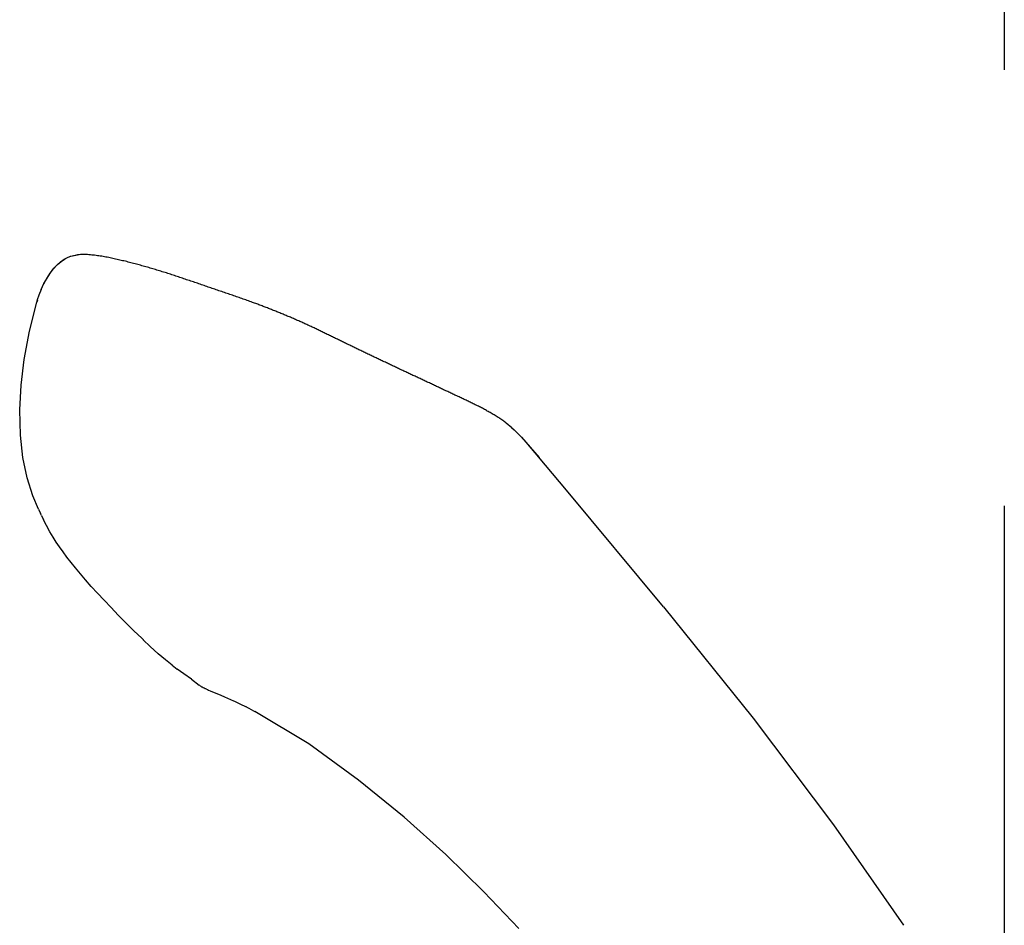
# Model space of a CAD drawing. Units: millimetres. Extents: x 0 to 12607, y 0 to 9376.
# Drawn here: x 7736 to 7854, y 4522 to 4630 of the extents above; entities that cross this region are included whole.
import ezdxf

# ---------------------------------------------------------------- set-up
doc = ezdxf.new("R2010")
doc.units = ezdxf.units.MM
doc.header["$LTSCALE"] = 693.40095
doc.linetypes.add('CENTER', pattern=[0.6, 0.375, -0.075, 0.075, -0.075])
doc.layers.get('0').update_dxf_attribs({"linetype": 'CONTINUOUS'})
doc.layers.add('DEFAULT_1', color=7, linetype='CENTER')

msp = doc.modelspace()

# ---------------------------------------------------------------- linework, layer by layer
at = {"color": 7, "linetype": 'CONTINUOUS'}
for p, q in [((7741.69, 4601.34), (7742.1, 4601.55)), ((7741.73, 4601.36), (7742.1, 4601.56)), ((7742.1, 4601.55), (7742.49, 4601.71)), ((7742.1, 4601.56), (7742.46, 4601.7)), ((7742.46, 4601.7), (7742.82, 4601.79)), ((7742.49, 4601.71), (7742.89, 4601.81)), ((7742.82, 4601.79), (7743.19, 4601.86)), ((7742.89, 4601.81), (7743.31, 4601.88)), ((7743.19, 4601.86), (7743.31, 4601.88)), ((7740.43, 4600.21), (7740.85, 4600.67)), ((7740.48, 4600.27), (7740.91, 4600.73)), ((7740.85, 4600.67), (7741.27, 4601.04)), ((7740.91, 4600.73), (7741.33, 4601.09)), ((7741.27, 4601.04), (7741.69, 4601.34)), ((7741.33, 4601.09), (7741.73, 4601.36)), ((7739.63, 4599.06), (7740.02, 4599.67)), ((7739.66, 4599.11), (7740.06, 4599.72)), ((7740.02, 4599.67), (7740.43, 4600.21)), ((7740.06, 4599.72), (7740.48, 4600.27)), ((7738.96, 4597.74), (7739.29, 4598.44)), ((7739.27, 4598.41), (7739.63, 4599.06)), ((7739.29, 4598.44), (7739.66, 4599.11)), ((7738.53, 4596.55), (7738.72, 4597.12)), ((7738.71, 4597.1), (7738.98, 4597.77)), ((7737.58, 4592.75), (7738.44, 4596.24)), ((7738.44, 4596.24), (7738.53, 4596.56)), ((7736.95, 4589.39), (7737.58, 4592.75)), ((7736.56, 4586.33), (7736.95, 4589.39)), ((7736.4, 4583.37), (7736.56, 4586.33)), ((7736.48, 4580.36), (7736.4, 4583.37)), ((7794.34, 4581.87), (7794.41, 4581.81)), ((7795.09, 4581.24), (7794.41, 4581.81)), ((7736.79, 4577.68), (7736.48, 4580.36)), ((7795.06, 4581.26), (7795.36, 4580.99)), ((7796.1, 4580.27), (7795.36, 4580.99)), ((7795.36, 4580.99), (7796.25, 4580.12)), ((7797, 4579.29), (7796.1, 4580.27)), ((7796.25, 4580.12), (7797.3, 4578.95)), ((7797.9, 4578.24), (7797, 4579.29)), ((7797.3, 4578.95), (7798.36, 4577.7)), ((7798.29, 4577.78), (7797.9, 4578.24)), ((7737.3, 4575.28), (7736.79, 4577.68)), ((7801.62, 4573.8), (7798.29, 4577.78)), ((7737.98, 4573.14), (7737.3, 4575.28)), ((7813.2, 4559.89), (7801.62, 4573.8)), ((7738.64, 4571.54), (7737.98, 4573.14)), ((7738.64, 4571.54), (7738.88, 4571.02)), ((7738.99, 4570.79), (7738.88, 4571.02)), ((7738.99, 4570.79), (7739.24, 4570.27)), ((7739.58, 4569.59), (7739.24, 4570.27)), ((7740, 4568.83), (7739.58, 4569.59)), ((7740.39, 4568.18), (7740, 4568.83)), ((7740.76, 4567.6), (7740.39, 4568.18)), ((7741.14, 4567.03), (7740.76, 4567.6)), ((7741.57, 4566.44), (7741.14, 4567.03)), ((7742.03, 4565.82), (7741.57, 4566.44)), ((7742.53, 4565.18), (7742.03, 4565.82)), ((7743.06, 4564.52), (7742.53, 4565.18)), ((7743.64, 4563.83), (7743.06, 4564.52)), ((7744.26, 4563.1), (7743.64, 4563.83)), ((7744.94, 4562.33), (7744.26, 4563.1)), ((7745.67, 4561.52), (7744.94, 4562.33)), ((7746.46, 4560.67), (7745.67, 4561.52)), ((7747.29, 4559.79), (7746.46, 4560.67)), ((7748.16, 4558.88), (7747.29, 4559.79)), ((7813.2, 4559.89), (7823.9, 4546.6)), ((7749.07, 4557.96), (7748.16, 4558.88)), ((7750, 4557.04), (7749.07, 4557.96)), ((7750, 4557.04), (7750.95, 4556.13)), ((7750.95, 4556.13), (7751.15, 4555.94)), ((7751.98, 4555.16), (7751.14, 4555.95)), ((7752.93, 4554.3), (7751.98, 4555.16)), ((7753.8, 4553.55), (7752.93, 4554.3)), ((7754.57, 4552.92), (7753.8, 4553.55)), ((7754.57, 4552.92), (7755.18, 4552.46)), ((7755.98, 4551.89), (7755.18, 4552.46)), ((7756.88, 4551.24), (7755.98, 4551.89)), ((7756.88, 4551.24), (7757.79, 4550.54)), ((7757.81, 4550.53), (7757.79, 4550.54)), ((7757.87, 4550.49), (7757.81, 4550.53)), ((7757.87, 4550.49), (7757.92, 4550.45)), ((7757.97, 4550.42), (7757.92, 4550.45)), ((7758.03, 4550.38), (7757.97, 4550.42)), ((7758.08, 4550.35), (7758.03, 4550.38)), ((7758.13, 4550.32), (7758.08, 4550.35)), ((7758.19, 4550.29), (7758.13, 4550.32)), ((7758.24, 4550.27), (7758.19, 4550.29)), ((7758.29, 4550.24), (7758.24, 4550.27)), ((7758.34, 4550.22), (7758.29, 4550.24)), ((7758.39, 4550.19), (7758.34, 4550.22)), ((7758.44, 4550.17), (7758.39, 4550.19)), ((7758.49, 4550.15), (7758.44, 4550.17)), ((7758.54, 4550.12), (7758.49, 4550.15)), ((7758.59, 4550.1), (7758.54, 4550.12)), ((7758.68, 4550.06), (7758.59, 4550.1)), ((7758.68, 4550.06), (7758.78, 4550.02)), ((7758.78, 4550.02), (7758.92, 4549.96)), ((7758.92, 4549.96), (7759.1, 4549.88)), ((7759.1, 4549.88), (7760.37, 4549.34)), ((7760.37, 4549.34), (7760.81, 4549.16)), ((7760.81, 4549.16), (7761.2, 4548.98)), ((7761.2, 4548.98), (7761.55, 4548.83)), ((7761.55, 4548.83), (7761.89, 4548.68)), ((7761.89, 4548.68), (7762.1, 4548.58)), ((7762.01, 4548.62), (7762.67, 4548.31)), ((7762.67, 4548.31), (7763.41, 4547.94)), ((7763.7, 4547.8), (7763.41, 4547.94)), ((7764.13, 4547.57), (7763.7, 4547.8)), ((7764.13, 4547.57), (7764.46, 4547.4)), ((7770.89, 4543.53), (7764.46, 4547.4)), ((7823.9, 4546.6), (7833.48, 4533.9)), ((7776.82, 4539.22), (7770.89, 4543.53)), ((7782.24, 4534.79), (7776.82, 4539.22)), ((7787.22, 4530.34), (7782.24, 4534.79)), ((7833.48, 4533.9), (7841.8, 4521.9)), ((7791.78, 4525.9), (7787.22, 4530.34)), ((7795.93, 4521.52), (7791.78, 4525.9))]:
    msp.add_line(p, q, dxfattribs=at)
for points, knots in [([(7764.17, 4596.2), (7763.96, 4596.28), (7763.53, 4596.43), (7762.89, 4596.66), (7762.25, 4596.88), (7761.61, 4597.1), (7760.97, 4597.32), (7760.33, 4597.54), (7759.68, 4597.76), (7759.04, 4597.98), (7758.4, 4598.2), (7757.76, 4598.42), (7757.12, 4598.64), (7756.47, 4598.86), (7755.83, 4599.07), (7755.19, 4599.29), (7754.54, 4599.5), (7753.89, 4599.71), (7753.25, 4599.91), (7752.6, 4600.11), (7751.95, 4600.3), (7751.3, 4600.49), (7750.64, 4600.67), (7749.99, 4600.85), (7749.33, 4601.02), (7748.67, 4601.18), (7748.01, 4601.33), (7747.35, 4601.48), (7746.68, 4601.61), (7746.01, 4601.73), (7745.34, 4601.82), (7744.66, 4601.89), (7743.99, 4601.93), (7743.53, 4601.9), (7743.31, 4601.88)], [0, 0, 0, 0, 0.031247, 0.062494, 0.093742, 0.12499, 0.156238, 0.187485, 0.218731, 0.249978, 0.281226, 0.312476, 0.343728, 0.37498, 0.406232, 0.437483, 0.468732, 0.49998, 0.531226, 0.562472, 0.59372, 0.624969, 0.656219, 0.687469, 0.718717, 0.749962, 0.781209, 0.812461, 0.843728, 0.875, 0.906256, 0.937502, 0.968753, 1, 1, 1, 1]), ([(7738.54, 4596.47), (7738.53, 4596.46), (7738.52, 4596.45), (7738.51, 4596.43), (7738.5, 4596.41), (7738.49, 4596.39), (7738.48, 4596.37), (7738.47, 4596.35), (7738.47, 4596.33), (7738.46, 4596.31), (7738.45, 4596.29), (7738.44, 4596.27), (7738.44, 4596.25), (7738.44, 4596.24)], [0, 0, 0, 0, 0.090599, 0.181335, 0.272196, 0.363165, 0.454216, 0.545317, 0.636428, 0.727504, 0.818496, 0.909348, 1, 1, 1, 1]), ([(7794.34, 4581.87), (7794.2, 4581.98), (7793.91, 4582.2), (7793.46, 4582.49), (7793, 4582.78), (7792.53, 4583.05), (7792.06, 4583.31), (7791.59, 4583.57), (7791.11, 4583.81), (7790.62, 4584.06), (7790.14, 4584.29), (7789.65, 4584.52), (7789.17, 4584.75), (7788.68, 4584.98), (7788.19, 4585.21), (7787.7, 4585.44), (7787.21, 4585.67), (7786.72, 4585.9), (7786.24, 4586.13), (7785.75, 4586.36), (7785.26, 4586.59), (7784.77, 4586.82), (7784.28, 4587.05), (7783.8, 4587.27), (7783.31, 4587.5), (7782.82, 4587.73), (7782.33, 4587.96), (7781.84, 4588.19), (7781.35, 4588.42), (7780.87, 4588.65), (7780.38, 4588.88), (7779.89, 4589.11), (7779.4, 4589.34), (7778.92, 4589.57), (7778.43, 4589.8), (7777.94, 4590.04), (7777.46, 4590.27), (7776.97, 4590.5), (7776.49, 4590.74), (7776, 4590.97), (7775.52, 4591.21), (7775.03, 4591.44), (7774.55, 4591.68), (7774.06, 4591.91), (7773.58, 4592.15), (7773.09, 4592.39), (7772.61, 4592.62), (7772.12, 4592.86), (7771.64, 4593.09), (7771.15, 4593.32), (7770.66, 4593.55), (7770.17, 4593.77), (7769.68, 4593.99), (7769.18, 4594.21), (7768.69, 4594.42), (7768.19, 4594.63), (7767.69, 4594.84), (7767.19, 4595.04), (7766.69, 4595.24), (7766.19, 4595.44), (7765.69, 4595.63), (7765.18, 4595.83), (7764.68, 4596.02), (7764.34, 4596.14), (7764.17, 4596.2)], [0, 0, 0, 0, 0.016129, 0.03226, 0.048389, 0.064519, 0.080651, 0.096784, 0.112914, 0.129043, 0.145173, 0.161302, 0.177431, 0.19356, 0.209689, 0.225817, 0.241946, 0.258074, 0.274203, 0.290332, 0.306461, 0.322589, 0.338718, 0.354847, 0.370975, 0.387104, 0.403233, 0.419361, 0.43549, 0.451619, 0.467747, 0.483876, 0.500005, 0.516134, 0.532262, 0.548391, 0.56452, 0.580648, 0.596777, 0.612906, 0.629034, 0.645163, 0.661292, 0.67742, 0.693549, 0.709678, 0.725806, 0.741935, 0.758064, 0.774193, 0.790321, 0.80645, 0.82258, 0.838709, 0.854838, 0.870967, 0.887096, 0.903226, 0.919355, 0.935484, 0.951613, 0.967742, 0.983871, 1, 1, 1, 1])]:
    msp.add_open_spline(points, degree=3, knots=knots, dxfattribs=at)
at = {"layer": 'DEFAULT_1', "color": 7, "linetype": 'CENTER'}
msp.add_line((7853.84, 4883.97), (7853.84, 2894.18), dxfattribs=at)

doc.saveas('drawing.dxf')
